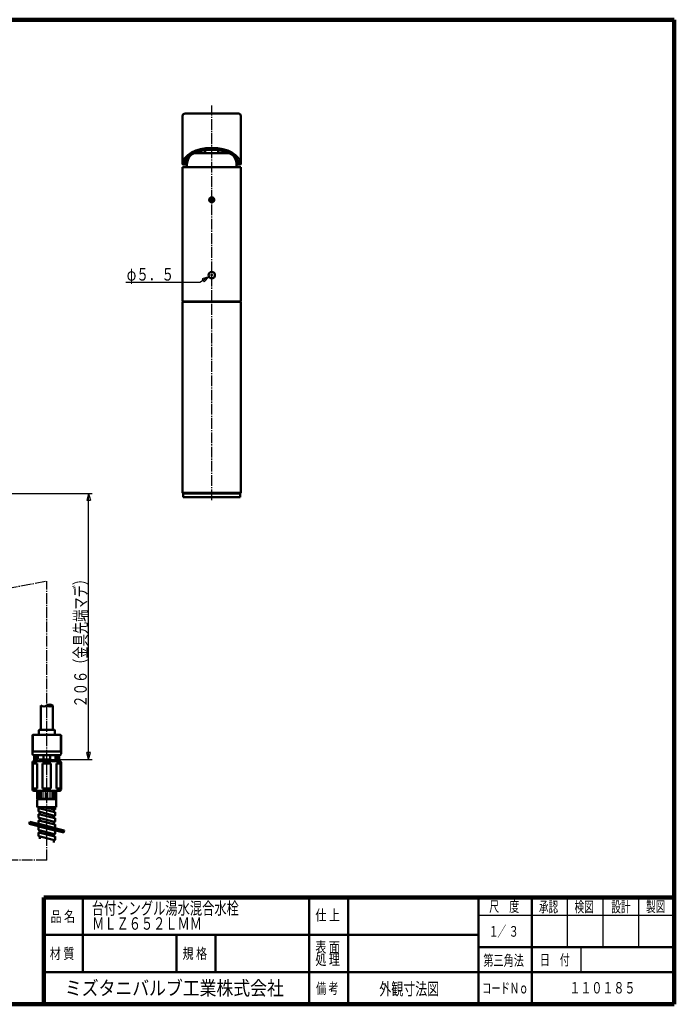
# Model space of a CAD drawing. Extents: x -560 to 592, y -417 to 413.
# Drawn here: x 41 to 592, y -417 to 413 of the extents above; entities that cross this region are included whole.
import ezdxf
from ezdxf.enums import TextEntityAlignment as Align

# ---------------------------------------------------------------- set-up
doc = ezdxf.new("R2010")
doc.units = 0
doc.header["$MEASUREMENT"] = 0
doc.linetypes.add('CENTER', pattern=[12, 9, -1, 1, -1])
for name, color, linetype in [('1', 7, 'CONTINUOUS'), ('2', 7, 'CONTINUOUS'), ('3', 7, 'CONTINUOUS')]:
    doc.layers.add(name, color=color, linetype=linetype)
doc.styles.get("Standard").update_dxf_attribs({"font": 'txt', "bigfont": 'BIGFONT'})
doc.dimstyles.get("Standard").update_dxf_attribs({"dimscale": 3, "dimtxt": 3.5, "dimasz": 2, "dimexe": 2, "dimexo": 1, "dimgap": 0.5, "dimtad": 1, "dimdec": 3, "dimzin": 0, "dimdsep": 46, "dimtxsty": 'STANDARD', "dimcen": 0.09, "dimadec": 0, "dimazin": 0, "dimtfac": 1, "dimtdec": 4, "dimtofl": 0, "dimtmove": 0, "dimatfit": 3, "dimfxl": 1, "dimtolj": 1, "dimtzin": 0, "dimarcsym": 0})

# ---------------------------------------------------------------- blocks, each defined once
blk = doc.blocks.new('*D10')
at = {"layer": '3', "lineweight": 25}
for p, q in [((34.214196, 13.421802), (102.193142, 13.421802)), ((99.193142, 13.421802), (97.640228, 7.626247)), ((99.193142, -210.751877), (99.193142, 13.421802)), ((99.193142, 13.421802), (100.746056, 7.626247)), ((97.640228, 7.626247), (100.746056, 7.626247)), ((99.193142, -210.751877), (97.640228, -204.956322)), ((100.746056, -204.956322), (97.640228, -204.956322)), ((99.193142, -210.751877), (100.746056, -204.956322)), ((67.028852, -210.751877), (102.193142, -210.751877))]:
    blk.add_line(p, q, dxfattribs=at)

msp = doc.modelspace()

# ---------------------------------------------------------------- linework, layer by layer
at = {"layer": '1', "lineweight": 100}
for p, q in [((-559.532355, 412.543151), (592.473578, 412.543151)), ((592.473578, -416.957822), (592.473578, 412.543151)), ((61.473578, -326.957822), (592.473578, -326.957822)), ((61.473578, -326.957822), (61.473578, -416.957822)), ((-559.532355, -416.957822), (592.473578, -416.957822))]:
    msp.add_line(p, q, dxfattribs=at)
at = {"layer": '1', "lineweight": 50}
for p, q in [((94.473578, -326.957822), (94.473578, -389.957822)), ((284.973578, -326.957822), (284.973578, -416.957822)), ((317.973578, -326.957822), (317.973578, -416.957822)), ((427.473578, -416.957822), (427.473578, -326.957822)), ((472.473578, -416.957822), (472.473578, -326.957822)), ((61.473578, -358.457822), (427.473578, -358.457822)), ((173.223578, -358.457822), (173.223578, -389.957822)), ((206.223578, -358.457822), (206.223578, -389.957822)), ((427.473578, -368.957822), (592.473578, -368.957822)), ((61.473578, -389.957822), (592.473578, -389.957822))]:
    msp.add_line(p, q, dxfattribs=at)
at = {"layer": '1', "lineweight": 25}
for p, q in [((502.473578, -368.957822), (502.473578, -326.957822)), ((532.473578, -368.957822), (532.473578, -326.957822)), ((562.473578, -368.957822), (562.473578, -326.957822)), ((427.473578, -341.957822), (592.473578, -341.957822)), ((513.723578, -368.957822), (513.723578, -389.957822))]:
    msp.add_line(p, q, dxfattribs=at)
at = {"layer": '2', "linetype": 'CENTER', "lineweight": 25}
for p, q in [((202.937439, 7.814964), (202.937439, 340.200993)), ((18.714196, -68.716957), (64.028852, -60.421604)), ((64.028852, -295.517143), (64.028852, -60.421604)), ((64.028852, -295.517143), (-346.807911, -295.517143))]:
    msp.add_line(p, q, dxfattribs=at)
at = {"layer": '2', "lineweight": 50}
for p, q in [((180.438405, 333.421449), (225.438405, 333.421449)), ((178.438405, 331.421449), (178.438405, 290.922251)), ((227.438405, 331.421449), (227.438405, 290.922251)), ((202.937936, 300.122631), (188.290124, 300.122631)), ((192.731437, 301.724239), (192.731437, 300.122631)), ((197.370171, 302.666161), (197.370171, 300.122631)), ((202.937936, 300.122631), (217.586686, 300.122631)), ((208.5057, 302.66629), (208.5057, 300.122631)), ((213.144435, 301.724496), (213.144435, 300.122631)), ((178.938405, 290.422251), (181.949431, 290.422251)), ((179.938405, 290.422251), (180.438405, 290.922251)), ((223.926441, 290.422251), (226.938405, 290.422251)), ((225.938405, 290.422251), (225.438405, 290.922251)), ((178.437439, 288.221444), (178.437439, 175.321802)), ((178.637587, 288.421444), (178.437587, 288.221444)), ((178.437587, 288.221444), (227.437587, 288.221444)), ((178.637587, 288.421444), (227.237587, 288.421444)), ((181.937936, 289.87568), (181.937936, 288.422165)), ((223.937936, 289.87568), (223.937936, 288.422165)), ((227.237587, 288.421444), (227.437587, 288.221444)), ((227.437439, 288.221444), (227.437439, 175.321802)), ((201.782484, 260.822615), (202.359834, 261.822615)), ((201.782484, 260.822615), (202.359834, 259.822615)), ((202.359834, 261.822615), (203.514534, 261.822615)), ((202.359834, 259.822615), (203.514534, 259.822615)), ((204.091885, 260.822615), (203.514534, 261.822615)), ((204.091885, 260.822615), (203.514534, 259.822615)), ((178.737439, 175.121802), (178.437439, 174.821802)), ((178.437439, 174.821802), (178.437439, 13.921802)), ((227.437439, 174.821802), (178.437439, 174.821802)), ((178.437587, 175.321802), (178.637587, 175.121802)), ((202.937587, 175.121802), (178.637587, 175.121802)), ((202.937587, 175.121802), (227.237587, 175.121802)), ((227.137439, 175.121802), (227.437439, 174.821802)), ((227.437587, 175.321802), (227.237587, 175.121802)), ((227.437439, 174.821802), (227.437439, 13.921802)), ((178.737439, 13.621802), (178.437439, 13.921802)), ((227.437439, 13.921802), (178.437439, 13.921802)), ((178.737439, 13.621802), (227.137439, 13.621802)), ((178.937439, 13.421802), (178.937439, 10.421802)), ((178.937439, 13.421802), (226.937439, 13.421802)), ((226.937439, 10.421802), (178.937439, 10.421802)), ((179.31259, 13.621802), (179.51259, 13.421802)), ((226.56259, 13.621802), (226.36259, 13.421802)), ((226.937439, 13.421802), (226.937439, 10.421802)), ((227.137439, 13.621802), (227.437439, 13.921802)), ((59.029786, -185.751877), (59.029786, -165.251877)), ((69.028852, -185.751877), (69.028852, -165.251877)), ((52.029319, -190.353244), (52.029319, -206.053244)), ((52.179319, -190.203244), (52.179319, -204.053244)), ((75.729319, -190.053244), (52.329319, -190.053244)), ((57.278852, -186.051877), (57.578852, -185.751877)), ((57.278852, -190.053244), (57.278852, -186.051877)), ((57.578852, -185.751877), (70.478852, -185.751877)), ((70.778852, -186.051877), (70.478852, -185.751877)), ((70.778852, -190.053244), (70.778852, -186.051877)), ((75.878385, -190.203244), (75.878385, -204.053244)), ((76.029319, -190.353244), (76.029319, -206.053244)), ((76.029319, -204.053244), (52.029319, -204.053244)), ((75.029319, -207.053244), (53.029319, -207.053244)), ((53.529319, -207.053244), (53.529319, -212.087559)), ((74.529319, -207.053244), (74.529319, -212.087559)), ((52.029319, -213.087559), (52.029319, -236.062628)), ((52.338558, -214.087559), (55.838558, -214.087559)), ((52.338558, -235.08766), (52.338558, -214.087559)), ((75.029319, -212.087559), (53.029319, -212.087559)), ((53.878151, -209.875843), (53.878151, -207.799275)), ((54.187924, -210.837559), (55.937924, -210.837559)), ((55.838558, -235.08766), (55.838558, -214.087559)), ((56.627924, -207.837559), (56.627924, -209.837559)), ((60.529006, -214.087559), (67.528698, -214.087559)), ((60.529006, -214.087559), (60.529006, -235.08766)), ((61.279006, -209.837559), (61.279006, -207.837559)), ((62.279006, -210.837559), (65.778698, -210.837559)), ((66.778698, -209.837559), (66.778698, -207.837559)), ((67.528698, -214.087559), (67.528698, -235.08766)), ((71.42978, -207.837559), (71.42978, -209.837559)), ((71.42978, -207.837559), (71.42978, -209.837559)), ((73.86978, -210.837559), (72.11978, -210.837559)), ((75.719146, -214.087559), (72.219146, -214.087559)), ((72.219146, -235.08766), (72.219146, -214.087559)), ((74.179553, -209.875843), (74.179553, -207.799275)), ((75.719146, -235.08766), (75.719146, -214.087559)), ((76.029319, -213.087559), (76.029319, -236.08766)), ((52.338558, -235.08766), (55.838558, -235.08766)), ((75.029319, -237.08766), (53.029006, -237.08766)), ((56.029016, -243.93762), (56.029016, -237.088087)), ((71.879241, -237.088228), (56.17753, -237.088228)), ((60.529006, -235.08766), (67.528698, -235.08766)), ((72.029016, -243.93762), (72.029016, -237.088087)), ((75.719146, -235.08766), (72.219146, -235.08766)), ((56.029016, -243.93762), (56.329016, -244.23762)), ((56.029016, -243.93762), (72.029016, -243.93762)), ((56.029016, -244.43762), (56.229016, -244.23762)), ((56.029016, -250.53762), (56.029016, -244.43762)), ((56.229016, -244.23762), (71.829016, -244.23762)), ((72.029016, -243.93762), (71.729016, -244.23762)), ((71.829016, -244.23762), (72.029016, -244.43762)), ((72.029016, -250.53762), (72.029016, -244.43762)), ((56.229016, -250.73762), (56.029016, -250.53762)), ((56.229016, -250.73762), (71.829016, -250.73762)), ((57.029016, -254.364879), (57.029016, -251.889318)), ((57.029016, -259.522299), (57.029016, -257.046737)), ((57.255461, -254.655722), (70.655461, -258.044599)), ((57.40257, -251.598475), (70.80257, -254.987351)), ((57.40257, -256.755894), (70.80257, -260.14477)), ((58.129016, -251.782194), (58.129016, -250.73762)), ((58.129016, -256.939613), (58.129016, -254.876645)), ((62.155862, -250.73762), (70.655461, -252.887179)), ((69.929016, -254.766428), (69.929016, -252.70346)), ((71.029016, -252.596336), (71.029016, -250.73762)), ((71.029016, -257.753755), (71.029016, -255.278194)), ((72.029016, -250.53762), (71.829016, -250.73762)), ((57.029016, -264.679718), (57.029016, -262.396673)), ((57.255461, -259.813142), (70.655461, -263.202018)), ((57.255461, -264.970561), (70.655461, -268.359438)), ((57.40257, -262.105829), (70.80257, -265.494706)), ((58.129016, -262.289548), (58.129016, -260.034065)), ((58.129016, -265.294633), (58.129016, -265.191484)), ((69.929016, -259.923847), (69.929016, -257.86088)), ((69.929016, -265.273783), (69.929016, -263.018299)), ((71.029016, -262.911175), (71.029016, -260.435614)), ((57.029016, -269.837138), (57.029016, -267.361576)), ((57.029016, -274.994557), (57.029016, -272.518996)), ((57.255461, -270.127981), (70.655461, -273.516857)), ((57.40257, -267.070733), (70.80257, -270.459609)), ((57.40257, -272.228153), (70.80257, -275.617029)), ((58.129016, -267.254452), (58.129016, -267.151304)), ((58.129016, -272.411872), (58.129016, -270.348904)), ((69.929016, -268.175719), (69.929016, -268.278867)), ((69.929016, -270.238686), (69.929016, -270.135538)), ((69.929016, -275.396106), (69.929016, -273.333138)), ((71.029016, -268.068594), (71.029016, -265.785549)), ((71.029016, -273.226014), (71.029016, -270.750453)), ((57.255461, -275.2854), (70.655461, -278.674276)), ((58.129016, -277.569291), (58.129016, -275.506323)), ((69.929016, -280.553525), (69.929016, -278.490558)), ((71.029016, -278.383433), (71.029016, -275.907872))]:
    msp.add_line(p, q, dxfattribs=at)
at = {"layer": '2', "lineweight": 25}
for p, q in [((180.438405, 290.922251), (181.980131, 290.922251)), ((223.89574, 290.922251), (225.438405, 290.922251)), ((57.278852, -186.051877), (70.778852, -186.051877)), ((55.29279, -209.837559), (55.29279, -207.837559)), ((72.764914, -209.837559), (72.764914, -207.837559)), ((72.764914, -209.837559), (72.764914, -207.837559)), ((56.529016, -243.93762), (56.529016, -237.088087)), ((57.529016, -243.93762), (57.529016, -237.088087)), ((58.529016, -243.93762), (58.529016, -237.088087)), ((59.529016, -243.93762), (59.529016, -237.088087)), ((61.029016, -243.93762), (61.029016, -237.088087)), ((63.029016, -243.93762), (63.029016, -237.088087)), ((65.029016, -243.93762), (65.029016, -237.088087)), ((67.029016, -243.93762), (67.029016, -237.088087)), ((68.529016, -243.93762), (68.529016, -237.088087)), ((69.529016, -243.93762), (69.529016, -237.088087)), ((70.529016, -243.93762), (70.529016, -237.088087)), ((71.529016, -243.93762), (71.529016, -237.088087)), ((56.029016, -244.43762), (72.029016, -244.43762)), ((56.029016, -250.53762), (72.029016, -250.53762))]:
    msp.add_line(p, q, dxfattribs=at)
at = {"layer": '2', "lineweight": 50}
for centre, radius in [((202.937439, 260.822202), 2.1), ((202.937439, 260.822202), 2), ((202.937439, 197.421444), 2.75)]:
    msp.add_circle(centre, radius, dxfattribs=at)
at = {"layer": '2', "lineweight": 25}
msp.add_circle((202.937184, 260.822615), 1.65, dxfattribs=at)
at = {"layer": '2', "lineweight": 50}
for centre, radius, start, end in [((180.438405, 331.421449), 2, 90, 180), ((225.438405, 331.421449), 2, 0, 90), ((178.938405, 290.922251), 0.5, 180, 270), ((194.937936, 289.87568), 13, 140.111346, 180), ((210.937936, 289.87568), 13, 0, 39.898244), ((226.938405, 290.922251), 0.5, 270, 360), ((61.528852, -161.918543), 4.166667, 233.130102, 306.869898), ((66.528852, -168.58521), 4.166667, 53.130102, 126.869898), ((66.528852, -161.918543), 4.166667, 233.130102, 306.869898), ((52.329319, -190.353244), 0.3, 90, 180), ((52.329319, -190.203244), 0.15, 90, 180), ((75.728385, -190.203244), 0.15, 0, 90), ((75.729319, -190.353244), 0.3, 0, 90), ((53.029319, -206.053244), 1, 180, 270), ((62.279006, -207.837559), 1, 128.342671, 180), ((65.778698, -207.837559), 1, 0, 51.657329), ((75.029319, -206.053244), 1, 270, 360), ((53.029319, -213.087559), 1, 90, 180), ((62.279006, -209.837559), 1, 180, 270), ((65.778698, -209.837559), 1, 270, 360), ((75.029319, -213.087559), 1, 0, 90), ((53.029006, -236.08766), 1, 180, 270), ((75.029319, -236.08766), 1, 270, 360), ((57.329016, -251.889318), 0.3, 75.807415, 180), ((57.329016, -254.364879), 0.3, 180, 255.807415), ((57.329016, -257.046737), 0.3, 75.807415, 180), ((70.729016, -252.596336), 0.3, 255.807415, 0), ((70.729016, -255.278194), 0.3, 0, 75.807415), ((57.329016, -259.522299), 0.3, 180, 255.807415), ((57.329016, -262.396673), 0.3, 75.807415, 180), ((57.329016, -264.679718), 0.3, 180, 255.807415), ((70.729016, -257.753755), 0.3, 255.807415, 0), ((70.729016, -262.911175), 0.3, 255.807415, 0), ((70.729016, -260.435614), 0.3, 0, 75.807415), ((57.329016, -267.361576), 0.3, 75.807415, 180), ((57.329016, -269.837138), 0.3, 180, 255.807415), ((57.329016, -272.518996), 0.3, 75.807415, 180), ((70.729016, -268.068594), 0.3, 255.807415, 0), ((70.729016, -273.226014), 0.3, 255.807415, 0), ((70.729016, -265.785549), 0.3, 0, 75.807415), ((70.729016, -270.750453), 0.3, 0, 75.807415), ((57.329016, -274.994557), 0.3, 180, 255.807415), ((70.729016, -278.383433), 0.3, 255.807415, 0), ((70.729016, -275.907872), 0.3, 0, 75.807415)]:
    msp.add_arc(centre, radius, start, end, dxfattribs=at)
for centre, major_axis, ratio, start_param, end_param in [((202.938405, 290.422251), (24.5, 0), 0.57735, 0.028368, 3.113225), ((202.938405, 290.922251), (22.5, 0), 0.538709, 0, 3.141593), ((54.187924, -207.837559), (0, 1), 0.31, 0.669206, 1.60909), ((55.937924, -207.837559), (0, 1), 0.69, 4.712389, 5.613979), ((72.11978, -207.837559), (0, 1), 0.69, 0.669206, 1.570796), ((73.86978, -207.837559), (0, 1), 0.31, 4.674096, 5.613979), ((54.187924, -209.837559), (0, 1), 0.31, 1.532503, 3.141593), ((55.937924, -209.837559), (0, 1), 0.69, 3.141593, 4.712389), ((72.11978, -209.837559), (0, 1), 0.69, 1.570796, 3.141593), ((73.86978, -209.837559), (0, 1), 0.31, 3.141593, 4.750682)]:
    msp.add_ellipse(centre, major_axis=major_axis, ratio=ratio, start_param=start_param, end_param=end_param, dxfattribs=at)
at = {"layer": '2', "lineweight": 25}
for centre, start_param, end_param in [((55.79279, -207.837559), 0.669206, 1.570796), ((72.264914, -207.837559), 4.712389, 5.613979), ((55.79279, -209.837559), 1.570796, 3.141593), ((72.264914, -209.837559), 3.141593, 4.712389)]:
    msp.add_ellipse(centre, major_axis=(0, 1), ratio=0.5, start_param=start_param, end_param=end_param, dxfattribs=at)
at = {"layer": '2', "lineweight": 50}
for p in [(202.937439, 197.421444), (202.937436, 174.921802), (202.937436, 174.921802), (64.029016, -241.087972)]:
    msp.add_point(p, dxfattribs=at)
at = {"layer": '3', "lineweight": 25}
for p, q in [((200.595097, 195.980635), (194.851326, 194.245961)), ((194.851326, 194.245961), (195.669754, 192.926219)), ((195.669754, 192.926219), (196.488182, 191.606478)), ((196.488182, 191.606478), (200.595097, 195.980635))]:
    msp.add_line(p, q, dxfattribs=at)
at = {"layer": '3', "lineweight": 50}
for p, q in [((57.329319, -210.751877), (64.028852, -210.751877)), ((49.707523, -263.164827), (49.266196, -264.909886)), ((49.266196, -264.909886), (78.350508, -272.265344)), ((78.791836, -270.520285), (49.707523, -263.164827)), ((78.791836, -270.520285), (78.350508, -272.265344))]:
    msp.add_line(p, q, dxfattribs=at)
at = {"layer": '3', "lineweight": 25}
msp.add_lwpolyline([(200.595097, 195.980635), (192.889505, 191.202068), (130.491531, 191.202068)], dxfattribs=at)

# ---------------------------------------------------------------- texts
at = {"layer": '1', "lineweight": 50}
for s, p, p2 in [('尺\u3000度', (436.631129, -338.997029), (461.831129, -338.997029)), ('承認', (478.508617, -339.379285), (494.708617, -339.379285)), ('検図', (508.484518, -339.297029), (524.684518, -339.297029)), ('設計', (539.442664, -339.379285), (555.642664, -339.379285)), ('製図', (568.691217, -339.149488), (584.891217, -339.149488)), ('品 名', (67.190025, -347.540099), (87.890025, -347.540099)), ('仕 上', (290.2688, -346.33776), (310.9688, -346.33776)), ('\u3000／ ', (436.248873, -360.020238), (452.448873, -360.020238)), ('表 面', (290.170764, -373.337499), (310.870764, -373.337499)), ('材 質', (66.596649, -378.693801), (87.296649, -378.693801)), ('規 格', (178.346649, -378.693801), (199.046649, -378.693801)), ('処 理', (290.170764, -383.837499), (310.870764, -383.837499)), ('第三角法', (431.662516, -384.483609), (465.862516, -384.483609)), ('日\u3000付', (479.327385, -384.018792), (504.527385, -384.018792)), ('備 考 ', (290.856184, -408.037363), (311.556184, -408.037363))]:
    msp.add_text(s, height=9, dxfattribs=at).set_placement(p, p2, align=Align.FIT)
at = {"layer": '1', "lineweight": 100, "width": 1.2}
msp.add_text('ミズタニバルブ工業株式会社', height=12, dxfattribs=at).set_placement((79.330161, -409.313489), (263.650161, -409.313489), align=Align.FIT)
at = {"layer": '1', "lineweight": 50, "width": 0.9}
msp.add_text('コードＮｏ', height=9, dxfattribs=at).set_placement((430.651694, -407.821408), (469.531694, -407.821408), align=Align.FIT)
at = {"layer": '3', "lineweight": 50}
for s, height, p, p2 in [('φ５．５', 10.5, (131.365334, 192.718666), (171.265334, 192.718666)), ('台付シングル湯水混合水栓', 10.5, (101.927399, -341.274605), (225.827399, -341.274605)), ('ＭＬＺ６５２ＬＭＭ', 10.5, (102.273949, -354.120323), (194.673949, -354.120323)), ('１\u3000３', 9, (436.248873, -360.020238), (461.448873, -360.020238)), ('外観寸法図', 10.5, (344.077171, -409.215225), (394.477171, -409.215225)), ('１１０１８５', 9.6, (504.105414, -407.821408), (559.785415, -407.821408))]:
    msp.add_text(s, height=height, dxfattribs=at).set_placement(p, p2, align=Align.FIT)
msp.add_text('２０６（金具先端マデ）', height=10.5, rotation=90, dxfattribs=at).set_placement((97.693142, -166.915037), (97.693142, -53.515037), align=Align.FIT)

# ---------------------------------------------------------------- dimensions: what is measured, and where the dimension line sits
at = {"layer": '3', "lineweight": 25}
dim = msp.add_linear_dim(base=(99.193142, 13.421802), p1=(64.028852, -210.751877), p2=(31.214196, 13.421802), angle=90, dimstyle='Standard', dxfattribs=at)
dim.commit()
dim.dimension.update_dxf_attribs({"geometry": '*D10', "text_midpoint": (96.693142, -109.165037)})

doc.saveas('drawing.dxf')
